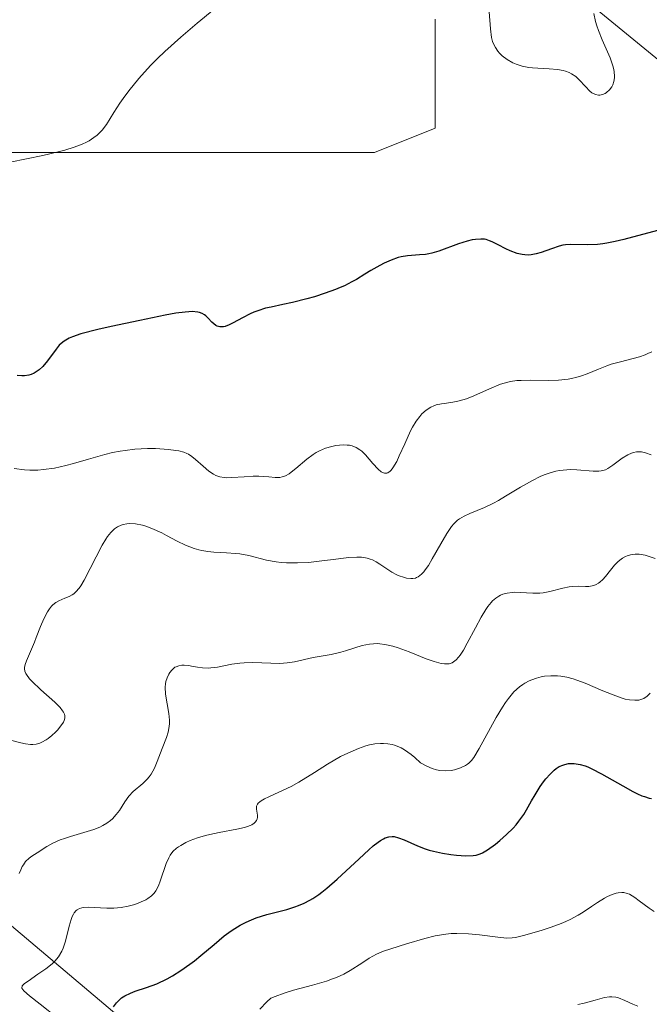
# Model space of a CAD drawing. Units: metres. Extents: x 628895 to 632326, y 4676411 to 4678787.
# Drawn here: x 630520 to 630575, y 4677270 to 4677356 of the extents above; entities that cross this region are included whole.
import ezdxf

# ---------------------------------------------------------------- set-up
doc = ezdxf.new("R2010")
doc.units = ezdxf.units.M
doc.header["$MEASUREMENT"] = 0
for name, color, linetype, lineweight in [('Cultivos herbáceos CxS', 92, 'Continuous', 0), ('Curva de nivel maestra', 36, 'Continuous', 30), ('Curva de nivel normal', 36, 'Continuous', 0), ('Layer 0', 7, 'Continuous', 0), ('Pastizal CxS', 92, 'Continuous', 0), ('Suelo desnudo CxS', 43, 'Continuous', 0)]:
    doc.layers.add(name, color=color, linetype=linetype, lineweight=lineweight)

# ---------------------------------------------------------------- blocks, each defined once
blk = doc.blocks.new('*U153')
at = {"layer": 'Cultivos herbáceos CxS', "color": 92, "linetype": 'Continuous', "lineweight": 0}
blk.add_polyline3d([(630556.2567, 4677355.9395, 396.7978), (630556.2567, 4677346.4145, 398.6218), (630550.9651, 4677344.2979, 398.4766), (630535.0899, 4677344.2979, 396.6212), (630519.2149, 4677344.2979, 395.5863), (630501.2233, 4677344.2979, 393.9963), (630482.1733, 4677344.2979, 392.0774), (630457.5129, 4677337.6921, 389.3732), (630446.9531, 4677333.0545, 388.9622), (630434.8429, 4677327.7355, 388.9838), (630424.8327, 4677319.9249, 389.0467), (630424.8327, 4677319.9249, 389.0467), (630415.4981, 4677332.6561, 387.9194), (630409.1481, 4677337.9479, 387.496), (630392.2147, 4677344.2979, 386.4251), (630366.8147, 4677354.8813, 383.7955), (630345.6479, 4677362.2895, 384.1007)], dxfattribs=at)
blk = doc.blocks.new('*U179')
at = {"layer": 'Curva de nivel normal', "color": 36, "linetype": 'Continuous', "lineweight": 0}
blk.add_polyline3d([(630519.29, 4677292.99, 410), (630520.09, 4677292.78, 410), (630520.51, 4677292.7, 410), (630520.93, 4677292.65, 410), (630521.14, 4677292.65, 410), (630521.44, 4677292.68, 410), (630521.74, 4677292.76, 410), (630521.93, 4677292.84, 410), (630522.3, 4677293.04, 410), (630522.48, 4677293.16, 410), (630522.81, 4677293.42, 410), (630523.11, 4677293.71, 410), (630523.29, 4677293.9, 410), (630523.59, 4677294.27, 410), (630523.81, 4677294.59, 410), (630523.88, 4677294.74, 410), (630523.94, 4677294.95, 410), (630523.93, 4677295.17, 410), (630523.9, 4677295.28, 410), (630523.82, 4677295.46, 410), (630523.74, 4677295.58, 410), (630523.53, 4677295.86, 410), (630523.06, 4677296.34, 410), (630521.85, 4677297.42, 410), (630521.05, 4677298.17, 410), (630520.85, 4677298.38, 410), (630520.58, 4677298.74, 410), (630520.52, 4677298.85, 410), (630520.44, 4677299.05, 410), (630520.41, 4677299.24, 410), (630520.41, 4677299.37, 410), (630520.46, 4677299.63, 410), (630520.58, 4677299.95, 410), (630520.94, 4677300.75, 410), (630521.28, 4677301.56, 410), (630521.44, 4677301.99, 410), (630521.8, 4677302.93, 410), (630522.09, 4677303.62, 410), (630522.41, 4677304.23, 410), (630522.58, 4677304.48, 410), (630522.77, 4677304.7, 410), (630522.89, 4677304.82, 410), (630523.15, 4677305.02, 410), (630523.42, 4677305.17, 410), (630523.94, 4677305.4, 410), (630524.3, 4677305.55, 410), (630524.58, 4677305.7, 410), (630524.71, 4677305.8, 410), (630524.9, 4677305.96, 410), (630525.18, 4677306.29, 410), (630525.32, 4677306.48, 410), (630525.62, 4677306.98, 410), (630527.2, 4677310.03, 410), (630527.52, 4677310.56, 410), (630527.67, 4677310.78, 410), (630527.96, 4677311.14, 410), (630528.15, 4677311.34, 410), (630528.28, 4677311.45, 410), (630528.54, 4677311.63, 410), (630528.85, 4677311.78, 410), (630529.01, 4677311.83, 410), (630529.35, 4677311.9, 410), (630529.59, 4677311.92, 410), (630530.11, 4677311.9, 410), (630530.7, 4677311.78, 410), (630531.01, 4677311.69, 410), (630531.53, 4677311.5, 410), (630532.39, 4677311.1, 410), (630532.81, 4677310.88, 410), (630533.73, 4677310.39, 410), (630534.46, 4677310.04, 410), (630535.22, 4677309.75, 410), (630535.62, 4677309.63, 410), (630535.88, 4677309.57, 410), (630536.41, 4677309.49, 410), (630536.95, 4677309.43, 410), (630538.03, 4677309.38, 410), (630538.83, 4677309.32, 410), (630539.22, 4677309.27, 410), (630539.99, 4677309.12, 410), (630541.55, 4677308.73, 410), (630542.38, 4677308.57, 410), (630542.82, 4677308.51, 410), (630543.28, 4677308.48, 410), (630544.24, 4677308.48, 410), (630545.22, 4677308.53, 410), (630545.87, 4677308.6, 410), (630547.11, 4677308.75, 410), (630548.72, 4677308.96, 410), (630549.41, 4677309, 410), (630549.84, 4677308.98, 410), (630550.04, 4677308.96, 410), (630550.33, 4677308.9, 410), (630550.6, 4677308.82, 410), (630550.78, 4677308.75, 410), (630551.11, 4677308.58, 410), (630551.43, 4677308.39, 410), (630552.04, 4677307.98, 410), (630552.48, 4677307.69, 410), (630552.91, 4677307.45, 410), (630553.11, 4677307.36, 410), (630553.49, 4677307.23, 410), (630553.76, 4677307.16, 410), (630554.14, 4677307.12, 410), (630554.32, 4677307.13, 410), (630554.54, 4677307.17, 410), (630554.64, 4677307.21, 410), (630554.79, 4677307.28, 410), (630555.07, 4677307.5, 410), (630555.26, 4677307.7, 410), (630555.39, 4677307.87, 410), (630555.67, 4677308.27, 410), (630556.01, 4677308.84, 410), (630556.75, 4677310.16, 410), (630557.27, 4677311.06, 410), (630557.68, 4677311.67, 410), (630557.89, 4677311.91, 410), (630558.21, 4677312.21, 410), (630558.38, 4677312.34, 410), (630558.79, 4677312.57, 410), (630559.29, 4677312.79, 410), (630560.57, 4677313.33, 410), (630561.36, 4677313.71, 410), (630561.79, 4677313.94, 410), (630562.4, 4677314.3, 410), (630563.72, 4677315.1, 410), (630564.75, 4677315.69, 410), (630565.44, 4677316.03, 410), (630565.79, 4677316.18, 410), (630566.3, 4677316.36, 410), (630566.8, 4677316.49, 410), (630567.12, 4677316.55, 410), (630567.76, 4677316.61, 410), (630568.06, 4677316.63, 410), (630568.63, 4677316.62, 410), (630570.05, 4677316.5, 410), (630570.55, 4677316.5, 410), (630570.76, 4677316.52, 410), (630571.12, 4677316.62, 410), (630571.34, 4677316.72, 410), (630571.78, 4677317.02, 410), (630572.6, 4677317.64, 410), (630573.08, 4677317.93, 410), (630573.41, 4677318.07, 410), (630573.58, 4677318.13, 410), (630573.84, 4677318.18, 410), (630574.1, 4677318.18, 410), (630574.27, 4677318.17, 410), (630574.62, 4677318.1, 410), (630575.12, 4677317.91, 410)], dxfattribs=at)
blk = doc.blocks.new('*U182')
at = {"layer": 'Curva de nivel normal', "color": 36, "linetype": 'Continuous', "lineweight": 0}
blk.add_polyline3d([(630523.33, 4677268.76, 420), (630521.77, 4677269.99, 420), (630520.84, 4677270.72, 420), (630520.35, 4677271.15, 420), (630520.19, 4677271.37, 420), (630520.22, 4677271.58, 420), (630520.41, 4677271.77, 420), (630520.72, 4677272, 420), (630521.58, 4677272.59, 420), (630522.27, 4677273.07, 420), (630522.82, 4677273.5, 420), (630523.06, 4677273.73, 420), (630523.38, 4677274.12, 420), (630523.66, 4677274.59, 420), (630523.78, 4677274.86, 420), (630523.98, 4677275.47, 420), (630524.32, 4677276.8, 420), (630524.49, 4677277.38, 420), (630524.58, 4677277.63, 420), (630524.68, 4677277.84, 420), (630524.75, 4677277.95, 420), (630524.92, 4677278.14, 420), (630525, 4677278.21, 420), (630525.2, 4677278.32, 420), (630525.42, 4677278.39, 420), (630525.59, 4677278.41, 420), (630525.96, 4677278.43, 420), (630527.6, 4677278.36, 420), (630528.22, 4677278.37, 420), (630528.54, 4677278.39, 420), (630528.85, 4677278.42, 420), (630529.46, 4677278.54, 420), (630530.04, 4677278.69, 420), (630530.4, 4677278.81, 420), (630531, 4677279.09, 420), (630531.19, 4677279.2, 420), (630531.5, 4677279.43, 420), (630531.74, 4677279.68, 420), (630531.87, 4677279.87, 420), (630532.1, 4677280.32, 420), (630532.25, 4677280.72, 420), (630532.78, 4677282.26, 420), (630533, 4677282.76, 420), (630533.13, 4677282.99, 420), (630533.36, 4677283.3, 420), (630533.67, 4677283.58, 420), (630533.86, 4677283.72, 420), (630534.05, 4677283.84, 420), (630534.49, 4677284.08, 420), (630534.87, 4677284.25, 420), (630535.51, 4677284.49, 420), (630536.22, 4677284.7, 420), (630536.6, 4677284.8, 420), (630537.4, 4677284.96, 420), (630538.96, 4677285.25, 420), (630539.61, 4677285.4, 420), (630539.89, 4677285.48, 420), (630540.12, 4677285.57, 420), (630540.25, 4677285.64, 420), (630540.46, 4677285.77, 420), (630540.54, 4677285.85, 420), (630540.66, 4677286, 420), (630540.73, 4677286.15, 420), (630540.75, 4677286.26, 420), (630540.75, 4677286.48, 420), (630540.65, 4677286.99, 420), (630540.67, 4677287.25, 420), (630540.74, 4677287.42, 420), (630540.8, 4677287.51, 420), (630540.94, 4677287.64, 420), (630541.06, 4677287.72, 420), (630541.36, 4677287.9, 420), (630541.73, 4677288.08, 420), (630542.61, 4677288.47, 420), (630543.68, 4677288.97, 420), (630544.36, 4677289.34, 420), (630545.72, 4677290.2, 420), (630546.85, 4677290.92, 420), (630548.01, 4677291.58, 420), (630548.63, 4677291.89, 420), (630549.58, 4677292.3, 420), (630550.21, 4677292.51, 420), (630550.52, 4677292.6, 420), (630550.98, 4677292.69, 420), (630551.5, 4677292.74, 420), (630551.76, 4677292.74, 420), (630552.14, 4677292.71, 420), (630552.52, 4677292.63, 420), (630552.71, 4677292.58, 420), (630553.09, 4677292.43, 420), (630553.28, 4677292.34, 420), (630553.58, 4677292.18, 420), (630554.18, 4677291.76, 420), (630554.49, 4677291.5, 420), (630554.98, 4677291.05, 420), (630555.47, 4677290.77, 420), (630555.79, 4677290.63, 420), (630555.99, 4677290.55, 420), (630556.39, 4677290.44, 420), (630556.67, 4677290.38, 420), (630557.2, 4677290.35, 420), (630557.67, 4677290.38, 420), (630557.96, 4677290.44, 420), (630558.46, 4677290.59, 420), (630558.91, 4677290.8, 420), (630559.09, 4677290.92, 420), (630559.21, 4677291.02, 420), (630559.43, 4677291.24, 420), (630559.64, 4677291.52, 420), (630560.11, 4677292.3, 420), (630561.59, 4677295, 420), (630562.13, 4677295.9, 420), (630562.39, 4677296.3, 420), (630562.65, 4677296.66, 420), (630563.14, 4677297.24, 420), (630563.61, 4677297.66, 420), (630563.9, 4677297.88, 420), (630564.1, 4677298, 420), (630564.48, 4677298.2, 420), (630564.69, 4677298.29, 420), (630565.11, 4677298.44, 420), (630565.52, 4677298.54, 420), (630565.8, 4677298.59, 420), (630566.36, 4677298.64, 420), (630566.93, 4677298.64, 420), (630567.24, 4677298.61, 420), (630567.75, 4677298.52, 420), (630568.32, 4677298.37, 420), (630568.64, 4677298.26, 420), (630569.36, 4677297.99, 420), (630570.91, 4677297.32, 420), (630572.02, 4677296.88, 420), (630572.59, 4677296.69, 420), (630572.86, 4677296.61, 420), (630573.22, 4677296.54, 420), (630573.7, 4677296.5, 420), (630573.91, 4677296.5, 420), (630574.05, 4677296.52, 420), (630574.3, 4677296.59, 420), (630574.47, 4677296.66, 420), (630574.77, 4677296.86, 420), (630575.02, 4677297.12, 420)], dxfattribs=at)
blk = doc.blocks.new('*U185')
at = {"layer": 'Curva de nivel normal', "color": 36, "linetype": 'Continuous', "lineweight": 0}
blk.add_polyline3d([(630519.94, 4677281.37, 415), (630520.08, 4677281.7, 415), (630520.22, 4677281.98, 415), (630520.31, 4677282.15, 415), (630520.51, 4677282.42, 415), (630520.82, 4677282.73, 415), (630521.04, 4677282.89, 415), (630521.51, 4677283.2, 415), (630522.36, 4677283.74, 415), (630522.89, 4677284.03, 415), (630523.53, 4677284.32, 415), (630523.89, 4677284.45, 415), (630524.42, 4677284.62, 415), (630525.58, 4677284.95, 415), (630526.45, 4677285.22, 415), (630526.99, 4677285.44, 415), (630527.25, 4677285.56, 415), (630527.6, 4677285.77, 415), (630527.91, 4677286, 415), (630528.09, 4677286.16, 415), (630528.41, 4677286.52, 415), (630528.69, 4677286.89, 415), (630529.17, 4677287.63, 415), (630529.52, 4677288.13, 415), (630529.91, 4677288.54, 415), (630530.74, 4677289.24, 415), (630531.13, 4677289.61, 415), (630531.3, 4677289.82, 415), (630531.46, 4677290.06, 415), (630531.75, 4677290.58, 415), (630531.99, 4677291.15, 415), (630532.42, 4677292.28, 415), (630532.8, 4677293.26, 415), (630532.95, 4677293.73, 415), (630533.04, 4677294.22, 415), (630533.06, 4677294.48, 415), (630533.06, 4677294.76, 415), (630533.01, 4677295.34, 415), (630532.73, 4677297.02, 415), (630532.69, 4677297.63, 415), (630532.71, 4677297.94, 415), (630532.75, 4677298.13, 415), (630532.86, 4677298.46, 415), (630533.01, 4677298.78, 415), (630533.1, 4677298.93, 415), (630533.26, 4677299.13, 415), (630533.44, 4677299.31, 415), (630533.54, 4677299.38, 415), (630533.65, 4677299.43, 415), (630533.88, 4677299.51, 415), (630534.14, 4677299.55, 415), (630534.34, 4677299.56, 415), (630534.76, 4677299.52, 415), (630535, 4677299.48, 415), (630535.52, 4677299.38, 415), (630535.95, 4677299.33, 415), (630536.43, 4677299.31, 415), (630536.69, 4677299.32, 415), (630537.25, 4677299.4, 415), (630538.51, 4677299.64, 415), (630539.21, 4677299.74, 415), (630539.58, 4677299.77, 415), (630540.35, 4677299.79, 415), (630541.92, 4677299.73, 415), (630542.66, 4677299.72, 415), (630543.02, 4677299.73, 415), (630543.35, 4677299.76, 415), (630543.97, 4677299.85, 415), (630545.6, 4677300.23, 415), (630546.12, 4677300.33, 415), (630547.19, 4677300.5, 415), (630548.04, 4677300.69, 415), (630548.43, 4677300.81, 415), (630549.25, 4677301.08, 415), (630549.89, 4677301.27, 415), (630550.54, 4677301.4, 415), (630550.87, 4677301.43, 415), (630551.2, 4677301.44, 415), (630551.42, 4677301.43, 415), (630551.87, 4677301.38, 415), (630552.56, 4677301.23, 415), (630553.02, 4677301.09, 415), (630553.99, 4677300.74, 415), (630555.47, 4677300.13, 415), (630556.17, 4677299.88, 415), (630556.79, 4677299.71, 415), (630557.07, 4677299.67, 415), (630557.32, 4677299.67, 415), (630557.47, 4677299.69, 415), (630557.74, 4677299.78, 415), (630557.86, 4677299.84, 415), (630558.09, 4677300.02, 415), (630558.3, 4677300.25, 415), (630558.44, 4677300.44, 415), (630558.72, 4677300.88, 415), (630559.05, 4677301.48, 415), (630559.77, 4677302.83, 415), (630560.28, 4677303.76, 415), (630560.68, 4677304.42, 415), (630560.87, 4677304.69, 415), (630561.14, 4677305.03, 415), (630561.27, 4677305.17, 415), (630561.55, 4677305.41, 415), (630561.82, 4677305.59, 415), (630561.96, 4677305.66, 415), (630562.18, 4677305.76, 415), (630562.56, 4677305.86, 415), (630562.97, 4677305.91, 415), (630563.2, 4677305.92, 415), (630563.69, 4677305.91, 415), (630564.8, 4677305.84, 415), (630565.39, 4677305.85, 415), (630565.68, 4677305.88, 415), (630566.27, 4677305.98, 415), (630567.42, 4677306.27, 415), (630567.97, 4677306.39, 415), (630568.23, 4677306.43, 415), (630568.74, 4677306.45, 415), (630569.38, 4677306.44, 415), (630569.69, 4677306.44, 415), (630569.98, 4677306.48, 415), (630570.12, 4677306.52, 415), (630570.32, 4677306.6, 415), (630570.51, 4677306.72, 415), (630570.64, 4677306.81, 415), (630570.89, 4677307.04, 415), (630571.12, 4677307.3, 415), (630571.58, 4677307.86, 415), (630571.92, 4677308.28, 415), (630572.22, 4677308.59, 415), (630572.37, 4677308.73, 415), (630572.61, 4677308.91, 415), (630572.87, 4677309.06, 415), (630573.01, 4677309.11, 415), (630573.3, 4677309.2, 415), (630573.46, 4677309.23, 415), (630573.71, 4677309.25, 415), (630574.07, 4677309.24, 415), (630574.59, 4677309.16, 415), (630574.86, 4677309.09, 415), (630575.47, 4677308.87, 415)], dxfattribs=at)
blk = doc.blocks.new('*U186')
at = {"layer": 'Curva de nivel maestra', "color": 36, "linetype": 'Continuous', "lineweight": 30}
blk.add_polyline3d([(630528.19, 4677269.74, 425), (630528.43, 4677270.09, 425), (630528.72, 4677270.39, 425), (630528.88, 4677270.52, 425), (630529.16, 4677270.71, 425), (630529.66, 4677270.95, 425), (630530.07, 4677271.1, 425), (630531.07, 4677271.42, 425), (630531.96, 4677271.76, 425), (630532.85, 4677272.18, 425), (630533.32, 4677272.44, 425), (630534.07, 4677272.91, 425), (630534.85, 4677273.46, 425), (630535.26, 4677273.77, 425), (630535.81, 4677274.22, 425), (630536.96, 4677275.2, 425), (630537.85, 4677275.93, 425), (630538.46, 4677276.38, 425), (630538.76, 4677276.58, 425), (630539.23, 4677276.86, 425), (630539.7, 4677277.11, 425), (630540.01, 4677277.25, 425), (630540.64, 4677277.5, 425), (630541.57, 4677277.79, 425), (630543.31, 4677278.25, 425), (630544, 4677278.47, 425), (630544.34, 4677278.59, 425), (630544.83, 4677278.8, 425), (630545.33, 4677279.06, 425), (630545.58, 4677279.21, 425), (630546.1, 4677279.55, 425), (630546.38, 4677279.75, 425), (630546.8, 4677280.09, 425), (630547.72, 4677280.89, 425), (630549.62, 4677282.67, 425), (630550.47, 4677283.46, 425), (630550.85, 4677283.79, 425), (630551.29, 4677284.13, 425), (630551.48, 4677284.26, 425), (630551.75, 4677284.42, 425), (630551.91, 4677284.5, 425), (630552.21, 4677284.59, 425), (630552.5, 4677284.62, 425), (630552.68, 4677284.6, 425), (630553.07, 4677284.5, 425), (630553.56, 4677284.31, 425), (630554.72, 4677283.8, 425), (630555.39, 4677283.54, 425), (630555.75, 4677283.43, 425), (630556.12, 4677283.32, 425), (630556.89, 4677283.16, 425), (630557.64, 4677283.04, 425), (630558.12, 4677282.99, 425), (630558.95, 4677282.93, 425), (630559.57, 4677282.95, 425), (630559.83, 4677282.99, 425), (630560.2, 4677283.11, 425), (630560.39, 4677283.2, 425), (630560.82, 4677283.45, 425), (630561.52, 4677283.95, 425), (630561.9, 4677284.26, 425), (630562.5, 4677284.78, 425), (630563.07, 4677285.34, 425), (630563.33, 4677285.64, 425), (630563.57, 4677285.94, 425), (630563.99, 4677286.54, 425), (630564.24, 4677286.94, 425), (630564.68, 4677287.71, 425), (630564.98, 4677288.26, 425), (630565.43, 4677288.97, 425), (630565.72, 4677289.39, 425), (630565.91, 4677289.63, 425), (630566.29, 4677290.06, 425), (630566.64, 4677290.41, 425), (630566.82, 4677290.55, 425), (630567.1, 4677290.72, 425), (630567.41, 4677290.85, 425), (630567.58, 4677290.9, 425), (630567.91, 4677290.97, 425), (630568.1, 4677290.99, 425), (630568.4, 4677290.98, 425), (630568.75, 4677290.93, 425), (630568.93, 4677290.89, 425), (630569.35, 4677290.77, 425), (630569.58, 4677290.68, 425), (630569.95, 4677290.52, 425), (630570.79, 4677290.09, 425), (630572.63, 4677289.02, 425), (630573.52, 4677288.54, 425), (630573.92, 4677288.34, 425), (630574.3, 4677288.17, 425), (630574.53, 4677288.09, 425), (630574.95, 4677287.97, 425), (630575.14, 4677287.93, 425)], dxfattribs=at)

msp = doc.modelspace()

# ---------------------------------------------------------------- linework, layer by layer
at = {"layer": 'Cultivos herbáceos CxS', "color": 92, "linetype": 'Continuous', "lineweight": 0}
msp.add_polyline3d([(630457.5129, 4677337.6921, 389.3732), (630482.1733, 4677344.2979, 392.0774), (630501.2233, 4677344.2979, 393.9963), (630519.2149, 4677344.2979, 395.5863), (630535.0899, 4677344.2979, 396.6212), (630550.9651, 4677344.2979, 398.4766), (630556.2567, 4677346.4145, 398.6218), (630556.2567, 4677355.9395, 396.7978)], dxfattribs=at)
at = {"layer": 'Curva de nivel maestra', "color": 36, "linetype": 'Continuous', "lineweight": 30}
msp.add_polyline3d([(630576.23, 4677337.63, 400), (630574.37, 4677337.15, 400), (630572.74, 4677336.72, 400), (630571.97, 4677336.54, 400), (630571.25, 4677336.4, 400), (630570.91, 4677336.34, 400), (630570.43, 4677336.29, 400), (630569.56, 4677336.26, 400), (630568.08, 4677336.28, 400), (630567.63, 4677336.25, 400), (630567.41, 4677336.21, 400), (630567.08, 4677336.13, 400), (630566.41, 4677335.91, 400), (630565.52, 4677335.58, 400), (630565.07, 4677335.45, 400), (630564.63, 4677335.36, 400), (630564.41, 4677335.35, 400), (630564.08, 4677335.36, 400), (630563.86, 4677335.39, 400), (630563.42, 4677335.49, 400), (630562.81, 4677335.72, 400), (630562.42, 4677335.9, 400), (630561.75, 4677336.25, 400), (630561.23, 4677336.51, 400), (630561.01, 4677336.61, 400), (630560.71, 4677336.7, 400), (630560.56, 4677336.73, 400), (630560.25, 4677336.75, 400), (630559.77, 4677336.72, 400), (630559.5, 4677336.68, 400), (630559.05, 4677336.57, 400), (630558.3, 4677336.34, 400), (630556.57, 4677335.69, 400), (630555.98, 4677335.52, 400), (630555.7, 4677335.45, 400), (630555.42, 4677335.41, 400), (630554.89, 4677335.36, 400), (630553.85, 4677335.3, 400), (630553.3, 4677335.2, 400), (630553.02, 4677335.13, 400), (630552.43, 4677334.92, 400), (630551.82, 4677334.65, 400), (630551.42, 4677334.45, 400), (630550.65, 4677334.01, 400), (630550.11, 4677333.68, 400), (630549.39, 4677333.23, 400), (630549, 4677333.01, 400), (630548.35, 4677332.68, 400), (630547.97, 4677332.51, 400), (630547.57, 4677332.34, 400), (630546.67, 4677332.02, 400), (630545.72, 4677331.71, 400), (630545.07, 4677331.52, 400), (630543.81, 4677331.21, 400), (630542.96, 4677331.03, 400), (630541.94, 4677330.82, 400), (630541.46, 4677330.71, 400), (630540.77, 4677330.5, 400), (630540.43, 4677330.38, 400), (630540.1, 4677330.22, 400), (630539.45, 4677329.88, 400), (630538.63, 4677329.44, 400), (630538.27, 4677329.26, 400), (630537.94, 4677329.13, 400), (630537.78, 4677329.1, 400), (630537.58, 4677329.08, 400), (630537.45, 4677329.09, 400), (630537.22, 4677329.16, 400), (630537.12, 4677329.21, 400), (630536.93, 4677329.35, 400), (630536.76, 4677329.51, 400), (630536.44, 4677329.85, 400), (630536.23, 4677330.05, 400), (630536.11, 4677330.14, 400), (630535.91, 4677330.25, 400), (630535.68, 4677330.34, 400), (630535.55, 4677330.37, 400), (630535.06, 4677330.42, 400), (630534.77, 4677330.41, 400), (630534.43, 4677330.38, 400), (630533.63, 4677330.27, 400), (630532.7, 4677330.1, 400), (630530.47, 4677329.64, 400), (630527.99, 4677329.11, 400), (630526.8, 4677328.85, 400), (630525.32, 4677328.47, 400), (630524.6, 4677328.23, 400), (630524.31, 4677328.1, 400), (630524.15, 4677328.02, 400), (630523.86, 4677327.84, 400), (630523.61, 4677327.64, 400), (630523.45, 4677327.48, 400), (630523.16, 4677327.13, 400), (630522.43, 4677326.13, 400), (630522, 4677325.63, 400), (630521.68, 4677325.34, 400), (630521.52, 4677325.21, 400), (630521.26, 4677325.05, 400), (630520.98, 4677324.93, 400), (630520.79, 4677324.88, 400), (630520.4, 4677324.82, 400), (630520.19, 4677324.81, 400), (630519.77, 4677324.84, 400)], dxfattribs=at)
at = {"layer": 'Curva de nivel normal', "color": 36, "linetype": 'Continuous', "lineweight": 0}
for points in [[(630517.7, 4677343.17, 395), (630522.02, 4677344.05, 395), (630523.34, 4677344.35, 395), (630523.94, 4677344.51, 395), (630524.75, 4677344.76, 395), (630525.44, 4677345.02, 395), (630525.83, 4677345.21, 395), (630526.06, 4677345.33, 395), (630526.47, 4677345.6, 395), (630526.74, 4677345.81, 395), (630526.9, 4677345.96, 395), (630527.19, 4677346.26, 395), (630527.56, 4677346.74, 395), (630528.22, 4677347.8, 395), (630528.74, 4677348.6, 395), (630529.03, 4677349.03, 395), (630529.52, 4677349.69, 395), (630530.38, 4677350.76, 395), (630531.42, 4677351.9, 395), (630532.02, 4677352.5, 395), (630532.66, 4677353.12, 395), (630534.05, 4677354.37, 395), (630535.49, 4677355.6, 395), (630538.07, 4677357.75, 395)], [(630560.84, 4677358.47, 395), (630561.08, 4677355.09, 395), (630561.18, 4677354.34, 395), (630561.28, 4677353.99, 395), (630561.35, 4677353.79, 395), (630561.52, 4677353.46, 395), (630561.74, 4677353.14, 395), (630561.88, 4677352.98, 395), (630562.11, 4677352.75, 395), (630562.55, 4677352.41, 395), (630563.05, 4677352.13, 395), (630563.34, 4677352, 395), (630563.85, 4677351.84, 395), (630564.43, 4677351.73, 395), (630564.75, 4677351.69, 395), (630565.21, 4677351.66, 395), (630566.2, 4677351.62, 395), (630566.95, 4677351.56, 395), (630567.43, 4677351.47, 395), (630567.65, 4677351.41, 395), (630567.97, 4677351.29, 395), (630568.17, 4677351.18, 395), (630568.53, 4677350.94, 395), (630568.84, 4677350.65, 395), (630569.39, 4677350.06, 395), (630569.77, 4677349.67, 395), (630569.95, 4677349.52, 395), (630570.14, 4677349.42, 395), (630570.26, 4677349.37, 395), (630570.51, 4677349.32, 395), (630570.63, 4677349.32, 395), (630570.87, 4677349.36, 395), (630571.09, 4677349.45, 395), (630571.23, 4677349.54, 395), (630571.48, 4677349.76, 395), (630571.69, 4677350.05, 395), (630571.77, 4677350.21, 395), (630571.86, 4677350.49, 395), (630571.91, 4677350.81, 395), (630571.91, 4677350.98, 395), (630571.89, 4677351.35, 395), (630571.85, 4677351.55, 395), (630571.78, 4677351.87, 395), (630571.53, 4677352.58, 395), (630570.85, 4677354.15, 395), (630570.52, 4677354.96, 395), (630570.38, 4677355.35, 395), (630570.27, 4677355.73, 395), (630570.11, 4677356.45, 395)], [(630519.5, 4677316.74, 405), (630520.4, 4677316.62, 405), (630520.87, 4677316.59, 405), (630521.58, 4677316.59, 405), (630522.06, 4677316.63, 405), (630523.04, 4677316.77, 405), (630524.02, 4677316.99, 405), (630524.68, 4677317.16, 405), (630525.99, 4677317.53, 405), (630527.41, 4677317.94, 405), (630528.1, 4677318.11, 405), (630528.77, 4677318.24, 405), (630529.2, 4677318.31, 405), (630530.03, 4677318.41, 405), (630531.16, 4677318.47, 405), (630531.84, 4677318.46, 405), (630532.98, 4677318.39, 405), (630533.62, 4677318.31, 405), (630533.89, 4677318.27, 405), (630534.33, 4677318.15, 405), (630534.58, 4677318.05, 405), (630534.73, 4677317.97, 405), (630535.02, 4677317.78, 405), (630535.35, 4677317.52, 405), (630536.02, 4677316.92, 405), (630536.5, 4677316.5, 405), (630536.91, 4677316.22, 405), (630537.12, 4677316.12, 405), (630537.45, 4677316, 405), (630537.83, 4677315.94, 405), (630538.04, 4677315.92, 405), (630538.52, 4677315.93, 405), (630539.58, 4677316.01, 405), (630540.38, 4677316.06, 405), (630540.88, 4677316.05, 405), (630541.75, 4677315.99, 405), (630542.29, 4677315.95, 405), (630542.7, 4677315.95, 405), (630542.9, 4677315.99, 405), (630543.19, 4677316.09, 405), (630543.52, 4677316.27, 405), (630543.7, 4677316.4, 405), (630544.11, 4677316.74, 405), (630545.07, 4677317.55, 405), (630545.6, 4677317.94, 405), (630545.88, 4677318.11, 405), (630546.15, 4677318.26, 405), (630546.7, 4677318.5, 405), (630547.24, 4677318.65, 405), (630547.58, 4677318.72, 405), (630548.22, 4677318.78, 405), (630548.59, 4677318.77, 405), (630548.77, 4677318.75, 405), (630549.01, 4677318.7, 405), (630549.36, 4677318.57, 405), (630549.69, 4677318.37, 405), (630549.86, 4677318.24, 405), (630550.18, 4677317.92, 405), (630550.83, 4677317.17, 405), (630551.29, 4677316.67, 405), (630551.54, 4677316.45, 405), (630551.67, 4677316.37, 405), (630551.85, 4677316.31, 405), (630552.03, 4677316.31, 405), (630552.13, 4677316.35, 405), (630552.32, 4677316.48, 405), (630552.42, 4677316.58, 405), (630552.57, 4677316.78, 405), (630552.9, 4677317.35, 405), (630553.13, 4677317.82, 405), (630553.6, 4677318.87, 405), (630554.12, 4677320, 405), (630554.29, 4677320.32, 405), (630554.61, 4677320.85, 405), (630554.91, 4677321.27, 405), (630555.1, 4677321.49, 405), (630555.47, 4677321.82, 405), (630555.87, 4677322.09, 405), (630556.15, 4677322.21, 405), (630556.35, 4677322.27, 405), (630556.8, 4677322.37, 405), (630557.05, 4677322.41, 405), (630557.63, 4677322.49, 405), (630558.13, 4677322.58, 405), (630558.69, 4677322.73, 405), (630558.99, 4677322.82, 405), (630559.64, 4677323.07, 405), (630561, 4677323.68, 405), (630561.97, 4677324.08, 405), (630562.27, 4677324.18, 405), (630562.83, 4677324.32, 405), (630563.39, 4677324.4, 405), (630563.77, 4677324.42, 405), (630564.62, 4677324.43, 405), (630566.19, 4677324.41, 405), (630567.04, 4677324.44, 405), (630567.88, 4677324.53, 405), (630568.28, 4677324.6, 405), (630568.54, 4677324.66, 405), (630569.05, 4677324.81, 405), (630569.54, 4677324.99, 405), (630570.51, 4677325.39, 405), (630571.25, 4677325.69, 405), (630571.64, 4677325.82, 405), (630572.45, 4677326.04, 405), (630573.56, 4677326.32, 405), (630574.09, 4677326.47, 405), (630574.6, 4677326.65, 405), (630574.83, 4677326.75, 405), (630575.17, 4677326.92, 405)], [(630575.38, 4677278.06, 430), (630574.94, 4677278.35, 430), (630574.08, 4677279.01, 430), (630573.69, 4677279.3, 430), (630573.23, 4677279.57, 430), (630573.02, 4677279.65, 430), (630572.72, 4677279.72, 430), (630572.56, 4677279.73, 430), (630572.24, 4677279.7, 430), (630572.07, 4677279.67, 430), (630571.71, 4677279.55, 430), (630571.31, 4677279.37, 430), (630571.03, 4677279.22, 430), (630570.42, 4677278.85, 430), (630569.92, 4677278.51, 430), (630569.17, 4677278.01, 430), (630568.75, 4677277.76, 430), (630568.05, 4677277.38, 430), (630567.67, 4677277.19, 430), (630567.26, 4677277.02, 430), (630566.39, 4677276.69, 430), (630565.51, 4677276.4, 430), (630563.98, 4677275.97, 430), (630563.27, 4677275.81, 430), (630562.97, 4677275.77, 430), (630562.53, 4677275.75, 430), (630561.72, 4677275.82, 430), (630560.12, 4677276.04, 430), (630559.16, 4677276.13, 430), (630558.16, 4677276.16, 430), (630557.67, 4677276.14, 430), (630557.19, 4677276.1, 430), (630556.25, 4677275.94, 430), (630555.36, 4677275.72, 430), (630553.76, 4677275.23, 430), (630552.39, 4677274.82, 430), (630551.76, 4677274.61, 430), (630551.14, 4677274.34, 430), (630550.83, 4677274.17, 430), (630550.51, 4677273.98, 430), (630549.85, 4677273.55, 430), (630548.85, 4677272.92, 430), (630548.28, 4677272.61, 430), (630547.65, 4677272.32, 430), (630547.31, 4677272.18, 430), (630546.76, 4677271.99, 430), (630545.56, 4677271.64, 430), (630543.89, 4677271.2, 430), (630543.07, 4677270.95, 430), (630542.28, 4677270.66, 430), (630541.91, 4677270.5, 430), (630541.56, 4677270.18, 430), (630540.96, 4677269.54, 430)], [(630573.94, 4677269.81, 435), (630573.51, 4677269.99, 435), (630572.81, 4677270.31, 435), (630572.27, 4677270.53, 435), (630572.03, 4677270.59, 435), (630571.67, 4677270.63, 435), (630571.48, 4677270.62, 435), (630571.05, 4677270.56, 435), (630570.24, 4677270.33, 435), (630569.28, 4677270.07, 435), (630568.71, 4677269.94, 435)]]:
    msp.add_polyline3d(points, dxfattribs=at)
at = {"layer": 'Layer 0', "linetype": 'Continuous', "lineweight": 0}
msp.add_lwpolyline([(630408.1099, 4677489.5159), (630690.2081, 4677258.7621)], dxfattribs=at)
at = {"layer": 'Pastizal CxS', "color": 92, "linetype": 'Continuous', "lineweight": 0}
for points in [[(630457.5129, 4677337.6921, 389.3732), (630495.5781, 4677323.4495, 398.8898), (630508.6223, 4677302.1043, 406.3976), (630514.5509, 4677280.7587, 414.2804), (630537.0821, 4677261.7849, 429.0322), (630569.1001, 4677251.1121, 449.5815), (630599.9321, 4677248.7399, 452.6106), (630627.2069, 4677264.1555, 445.669), (630649.7381, 4677287.8723, 454.2193), (630668.7121, 4677322.2611, 443.5037), (630675.8279, 4677359.0223, 431.8877), (630661.5979, 4677383.9253, 417.475), (630641.4385, 4677393.4123, 403.9862), (630617.7219, 4677406.4569, 396.0853), (630587.5917, 4677442.4181, 391.9954), (630558.8051, 4677486.9743, 401.5255), (630544.0481, 4677494.9537, 396.7356), (630521.1375, 4677497.6969, 394.3743)], [(630675.8279, 4677359.0223, 431.8877), (630668.7121, 4677322.2611, 443.5037), (630649.7381, 4677287.8723, 454.2193), (630627.2069, 4677264.1555, 445.669), (630599.9321, 4677248.7399, 452.6106), (630569.1001, 4677251.1121, 449.5815), (630537.0821, 4677261.7849, 429.0322), (630514.5509, 4677280.7587, 414.2804), (630508.6223, 4677302.1043, 406.3976), (630495.5781, 4677323.4495, 398.8898), (630457.5129, 4677337.6921, 389.3732), (630482.1733, 4677344.2979, 392.0774), (630501.2233, 4677344.2979, 393.9963), (630519.2149, 4677344.2979, 395.5863), (630535.0899, 4677344.2979, 396.6212), (630550.9651, 4677344.2979, 398.4766), (630556.2567, 4677346.4145, 398.6218), (630556.2567, 4677355.9395, 396.7978)], [(630457.5129, 4677337.6921, 389.3732), (630482.1733, 4677344.2979, 392.0774), (630501.2233, 4677344.2979, 393.9963), (630519.2149, 4677344.2979, 395.5863), (630535.0899, 4677344.2979, 396.6212), (630550.9651, 4677344.2979, 398.4766), (630556.2567, 4677346.4145, 398.6218), (630556.2567, 4677355.9395, 396.7978)]]:
    msp.add_polyline3d(points, dxfattribs=at)
at = {"layer": 'Suelo desnudo CxS', "color": 43, "linetype": 'Continuous', "lineweight": 0}
for points in [[(630457.5129, 4677337.6921, 389.3732), (630495.5781, 4677323.4495, 398.8898), (630508.6223, 4677302.1043, 406.3976), (630514.5509, 4677280.7587, 414.2804), (630537.0821, 4677261.7849, 429.0322), (630569.1001, 4677251.1121, 449.5815), (630599.9321, 4677248.7399, 452.6106), (630627.2069, 4677264.1555, 445.669), (630649.7381, 4677287.8723, 454.2193), (630668.7121, 4677322.2611, 443.5037), (630675.8279, 4677359.0223, 431.8877), (630661.5979, 4677383.9253, 417.475), (630641.4385, 4677393.4123, 403.9862), (630617.7219, 4677406.4569, 396.0853), (630587.5917, 4677442.4181, 391.9954), (630558.8051, 4677486.9743, 401.5255), (630544.0481, 4677494.9537, 396.7356), (630521.1375, 4677497.6969, 394.3743)], [(630490.0091, 4677029.8861, 381.2204), (630505.8715, 4677050.6701, 382.9072), (630521.1865, 4677081.8461, 385.6601), (630519.0759, 4677105.7335, 386.4714), (630519.7889, 4677134.9661, 387.0501), (630513.2067, 4677180.5769, 387.8934), (630498.5653, 4677215.8727, 388.2956), (630483.4465, 4677242.9005, 387.9782), (630453.0569, 4677271.5459, 386.0915), (630433.1261, 4677284.5093, 384.8854), (630422.0347, 4677300.1803, 385.8684), (630424.8327, 4677319.9249, 389.0467), (630434.8429, 4677327.7355, 388.9838), (630446.9531, 4677333.0545, 388.9622), (630457.5129, 4677337.6921, 389.3732), (630495.5781, 4677323.4495, 398.8898), (630508.6223, 4677302.1043, 406.3976), (630514.5509, 4677280.7587, 414.2804), (630537.0821, 4677261.7849, 429.0322), (630569.1001, 4677251.1121, 449.5815), (630599.9321, 4677248.7399, 452.6106), (630627.2069, 4677264.1555, 445.669)]]:
    msp.add_polyline3d(points, dxfattribs=at)

# ---------------------------------------------------------------- block references
at = {"layer": 'Cultivos herbáceos CxS', "color": 92, "linetype": 'Continuous', "lineweight": 0}
msp.add_blockref('*U153', (0, 0), dxfattribs=at)
at = {"layer": 'Curva de nivel maestra', "color": 36, "linetype": 'Continuous', "lineweight": 30}
msp.add_blockref('*U186', (0, 0), dxfattribs=at)
at = {"layer": 'Curva de nivel normal', "color": 36, "linetype": 'Continuous', "lineweight": 0}
for name in ['*U179', '*U185', '*U182']:
    msp.add_blockref(name, (0, 0), dxfattribs=at)

doc.saveas('drawing.dxf')
